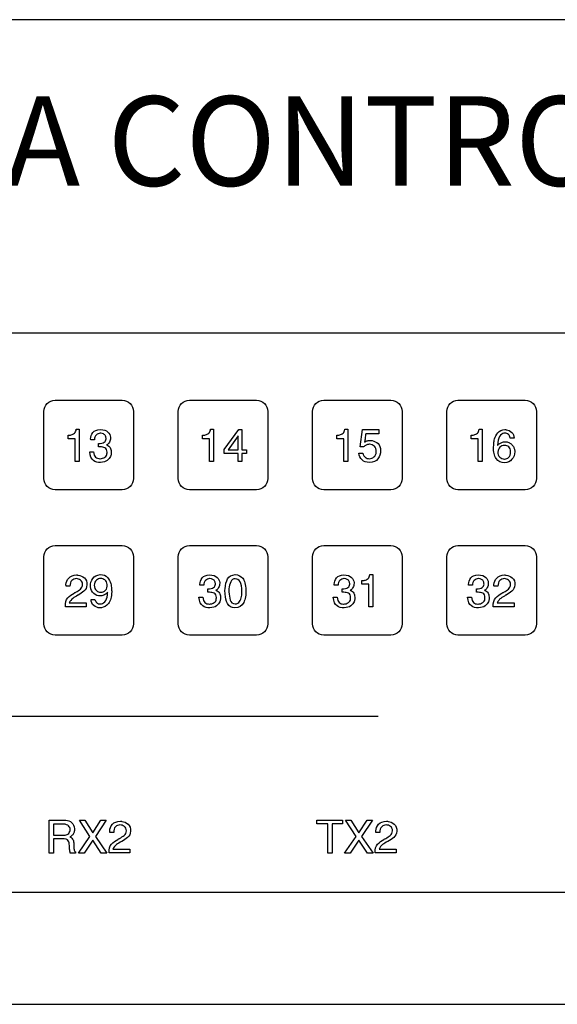
# Model space of a CAD drawing. Units: millimetres. Extents: x 619 to 1375, y 408 to 1412.
# Drawn here: x 892 to 916, y 1008 to 1052 of the extents above; entities that cross this region are included whole.
import ezdxf

# ---------------------------------------------------------------- set-up
doc = ezdxf.new("R2010")
doc.units = ezdxf.units.MM
doc.layers.add('_______1', color=160, linetype='Continuous')
doc.styles.add('Schedule', font='romans.shx')

# ---------------------------------------------------------------- blocks, each defined once
blk = doc.blocks.new('A$C10962E5D')
at = {"layer": '_______1', "color": 7}
for p, q in [((85.563, 7.3), (86.21, 8.183)), ((86.21, 8.183), (86.352, 8.183)), ((86.352, 8.183), (86.352, 7.284)), ((86.18, 7.898), (85.737, 7.284)), ((86.18, 7.284), (86.18, 7.898)), ((85.563, 7.11), (85.563, 7.3)), ((86.18, 7.11), (85.563, 7.11)), ((85.737, 7.284), (86.18, 7.284)), ((86.18, 6.764), (86.18, 7.11)), ((86.352, 7.284), (86.558, 7.284)), ((86.558, 7.11), (86.352, 7.11)), ((86.352, 7.11), (86.352, 6.764)), ((86.558, 7.284), (86.558, 7.11)), ((86.352, 6.764), (86.18, 6.764)), ((59.137, -4.626), (92.432, -4.626)), ((79.562, -10), (79.09, -9.275)), ((79.09, -9.275), (79.326, -9.275)), ((79.326, -9.275), (79.689, -9.842)), ((79.689, -9.842), (80.053, -9.275)), ((80.289, -9.275), (79.801, -10)), ((80.053, -9.275), (80.289, -9.275)), ((89.694, -9.431), (89.694, -9.275)), ((89.694, -9.275), (90.845, -9.275)), ((90.183, -9.431), (89.694, -9.431)), ((90.183, -10.74), (90.183, -9.431)), ((90.845, -9.431), (90.387, -9.431)), ((90.387, -9.431), (90.387, -10.74)), ((90.845, -9.275), (90.845, -9.431)), ((91.455, -10), (90.982, -9.275)), ((90.982, -9.275), (91.218, -9.275)), ((91.218, -9.275), (91.581, -9.842)), ((91.581, -9.842), (91.945, -9.275)), ((92.181, -9.275), (91.693, -10)), ((91.945, -9.275), (92.181, -9.275)), ((79.044, -10.74), (79.562, -10)), ((79.801, -10), (80.319, -10.74)), ((90.936, -10.74), (91.455, -10)), ((91.693, -10), (92.211, -10.74)), ((79.689, -10.158), (79.296, -10.74)), ((80.067, -10.74), (79.689, -10.158)), ((91.581, -10.158), (91.188, -10.74)), ((91.959, -10.74), (91.581, -10.158)), ((79.296, -10.74), (79.044, -10.74)), ((80.319, -10.74), (80.067, -10.74)), ((90.387, -10.74), (90.183, -10.74)), ((91.188, -10.74), (90.936, -10.74)), ((92.211, -10.74), (91.959, -10.74))]:
    blk.add_line(p, q, dxfattribs=at)
for points in [[(2.493, 12.5), (2.493, 12.5), (129.696, 12.5), (129.696, 12.5)], [(77.501, 8.996), (77.501, 9.272), (77.725, 9.496), (78.001, 9.496)], [(78.001, 9.496), (78.001, 9.496), (81.001, 9.496), (81.001, 9.496)], [(81.001, 9.496), (81.278, 9.496), (81.502, 9.272), (81.502, 8.996)], [(83.502, 8.996), (83.502, 9.272), (83.726, 9.496), (84.002, 9.496)], [(84.002, 9.496), (84.002, 9.496), (87.002, 9.496), (87.002, 9.496)], [(87.002, 9.496), (87.279, 9.496), (87.503, 9.272), (87.503, 8.996)], [(89.503, 8.996), (89.503, 9.272), (89.727, 9.496), (90.003, 9.496)], [(90.003, 9.496), (90.003, 9.496), (93.003, 9.496), (93.003, 9.496)], [(93.003, 9.496), (93.28, 9.496), (93.504, 9.272), (93.504, 8.996)], [(95.504, 8.996), (95.504, 9.272), (95.728, 9.496), (96.004, 9.496)], [(96.004, 9.496), (96.004, 9.496), (99.004, 9.496), (99.004, 9.496)], [(99.004, 9.496), (99.281, 9.496), (99.505, 9.272), (99.505, 8.996)], [(77.501, 5.996), (77.501, 5.996), (77.501, 8.996), (77.501, 8.996)], [(81.502, 8.996), (81.502, 8.996), (81.502, 5.996), (81.502, 5.996)], [(83.502, 5.996), (83.502, 5.996), (83.502, 8.996), (83.502, 8.996)], [(87.503, 8.996), (87.503, 8.996), (87.503, 5.996), (87.503, 5.996)], [(89.503, 5.996), (89.503, 5.996), (89.503, 8.996), (89.503, 8.996)], [(93.504, 8.996), (93.504, 8.996), (93.504, 5.996), (93.504, 5.996)], [(95.504, 5.996), (95.504, 5.996), (95.504, 8.996), (95.504, 8.996)], [(99.505, 8.996), (99.505, 8.996), (99.505, 5.996), (99.505, 5.996)], [(78.587, 7.931), (78.607, 7.931), (78.629, 7.932), (78.652, 7.934)], [(78.587, 7.773), (78.587, 7.773), (78.587, 7.931), (78.587, 7.931)], [(78.652, 7.934), (78.674, 7.936), (78.697, 7.939), (78.721, 7.945)], [(78.721, 7.945), (78.773, 7.957), (78.822, 7.982), (78.867, 8.02)], [(78.867, 8.02), (78.911, 8.058), (78.939, 8.118), (78.95, 8.199)], [(78.95, 8.199), (78.95, 8.199), (79.076, 8.199), (79.076, 8.199)], [(79.076, 8.199), (79.076, 8.199), (79.076, 6.764), (79.076, 6.764)], [(79.84, 7.94), (79.787, 7.894), (79.763, 7.822), (79.768, 7.724)], [(80.016, 8.018), (79.952, 8.013), (79.894, 7.987), (79.84, 7.94)], [(80.02, 8.182), (80.178, 8.183), (80.291, 8.147), (80.361, 8.075)], [(80.361, 8.075), (80.43, 8.004), (80.468, 7.926), (80.475, 7.84)], [(84.589, 7.931), (84.609, 7.931), (84.63, 7.932), (84.653, 7.934)], [(84.589, 7.773), (84.589, 7.773), (84.589, 7.931), (84.589, 7.931)], [(84.653, 7.934), (84.675, 7.936), (84.699, 7.939), (84.723, 7.945)], [(84.723, 7.945), (84.775, 7.957), (84.823, 7.982), (84.868, 8.02)], [(84.868, 8.02), (84.913, 8.058), (84.94, 8.118), (84.951, 8.199)], [(84.951, 8.199), (84.951, 8.199), (85.077, 8.199), (85.077, 8.199)], [(85.077, 8.199), (85.077, 8.199), (85.077, 6.764), (85.077, 6.764)], [(90.589, 7.931), (90.609, 7.931), (90.631, 7.932), (90.654, 7.934)], [(90.589, 7.773), (90.589, 7.773), (90.589, 7.931), (90.589, 7.931)], [(90.654, 7.934), (90.676, 7.936), (90.699, 7.939), (90.723, 7.945)], [(90.723, 7.945), (90.776, 7.957), (90.824, 7.982), (90.869, 8.02)], [(90.869, 8.02), (90.913, 8.058), (90.941, 8.118), (90.952, 8.199)], [(90.952, 8.199), (90.952, 8.199), (91.078, 8.199), (91.078, 8.199)], [(91.078, 8.199), (91.078, 8.199), (91.078, 6.764), (91.078, 6.764)], [(91.629, 7.41), (91.629, 7.41), (91.739, 8.182), (91.739, 8.182)], [(91.739, 8.182), (91.739, 8.182), (92.463, 8.183), (92.463, 8.183)], [(91.881, 7.992), (91.873, 7.93), (91.865, 7.867), (91.857, 7.803)], [(92.463, 7.992), (92.463, 7.992), (91.881, 7.992), (91.881, 7.992)], [(92.463, 8.183), (92.463, 8.183), (92.463, 7.992), (92.463, 7.992)], [(96.591, 7.931), (96.611, 7.931), (96.632, 7.932), (96.655, 7.934)], [(96.591, 7.773), (96.591, 7.773), (96.591, 7.931), (96.591, 7.931)], [(96.655, 7.934), (96.677, 7.936), (96.701, 7.939), (96.725, 7.945)], [(96.725, 7.945), (96.777, 7.957), (96.825, 7.982), (96.87, 8.02)], [(96.87, 8.02), (96.915, 8.058), (96.942, 8.118), (96.953, 8.199)], [(96.953, 8.199), (96.953, 8.199), (97.079, 8.199), (97.079, 8.199)], [(97.079, 8.199), (97.079, 8.199), (97.079, 6.764), (97.079, 6.764)], [(97.638, 7.766), (97.664, 7.865), (97.712, 7.957), (97.782, 8.041)], [(97.782, 8.041), (97.851, 8.126), (97.958, 8.173), (98.102, 8.182)], [(98.06, 8.026), (97.988, 8.014), (97.922, 7.965), (97.862, 7.877)], [(98.08, 8.029), (98.073, 8.029), (98.066, 8.028), (98.06, 8.026)], [(98.172, 8.176), (98.257, 8.162), (98.335, 8.122), (98.406, 8.057)], [(98.338, 7.804), (98.329, 7.875), (98.301, 7.93), (98.255, 7.97)], [(98.406, 8.057), (98.477, 7.993), (98.512, 7.908), (98.512, 7.804)], [(78.903, 7.773), (78.903, 7.773), (78.587, 7.773), (78.587, 7.773)], [(78.904, 6.764), (78.904, 6.764), (78.903, 7.773), (78.903, 7.773)], [(79.594, 7.724), (79.594, 7.731), (79.594, 7.737), (79.593, 7.743)], [(79.768, 7.724), (79.768, 7.724), (79.594, 7.724), (79.594, 7.724)], [(79.94, 7.568), (80.058, 7.563), (80.144, 7.579), (80.199, 7.616)], [(79.94, 7.41), (79.94, 7.41), (79.94, 7.568), (79.94, 7.568)], [(80.277, 7.832), (80.272, 7.854), (80.266, 7.876), (80.257, 7.898)], [(80.428, 7.622), (80.396, 7.564), (80.355, 7.524), (80.304, 7.504)], [(80.304, 7.504), (80.314, 7.499), (80.323, 7.494), (80.332, 7.489)], [(80.332, 7.489), (80.34, 7.485), (80.349, 7.48), (80.357, 7.476)], [(84.905, 7.773), (84.905, 7.773), (84.589, 7.773), (84.589, 7.773)], [(84.905, 6.764), (84.905, 6.764), (84.905, 7.773), (84.905, 7.773)], [(90.905, 7.773), (90.905, 7.773), (90.589, 7.773), (90.589, 7.773)], [(90.906, 6.764), (90.906, 6.764), (90.905, 7.773), (90.905, 7.773)], [(91.898, 7.491), (91.852, 7.471), (91.815, 7.443), (91.787, 7.41)], [(91.857, 7.803), (91.849, 7.74), (91.841, 7.677), (91.833, 7.614)], [(91.833, 7.614), (91.854, 7.641), (91.887, 7.661), (91.93, 7.676)], [(92.043, 7.524), (91.992, 7.523), (91.944, 7.512), (91.898, 7.491)], [(92.125, 7.696), (92.142, 7.695), (92.159, 7.692), (92.177, 7.688)], [(92.177, 7.688), (92.27, 7.671), (92.356, 7.627), (92.433, 7.556)], [(92.433, 7.556), (92.51, 7.485), (92.547, 7.379), (92.543, 7.236)], [(96.907, 7.773), (96.907, 7.773), (96.591, 7.773), (96.591, 7.773)], [(96.907, 6.764), (96.907, 6.764), (96.907, 7.773), (96.907, 7.773)], [(97.598, 7.41), (97.598, 7.449), (97.6, 7.5), (97.604, 7.565)], [(97.604, 7.565), (97.608, 7.63), (97.619, 7.697), (97.638, 7.766)], [(97.862, 7.877), (97.802, 7.79), (97.772, 7.655), (97.772, 7.472)], [(97.772, 7.472), (97.776, 7.482), (97.784, 7.493), (97.797, 7.506)], [(97.797, 7.506), (97.809, 7.519), (97.825, 7.534), (97.844, 7.548)], [(97.844, 7.548), (97.876, 7.571), (97.915, 7.592), (97.963, 7.612)], [(98.195, 7.634), (98.221, 7.629), (98.247, 7.62), (98.274, 7.608)], [(98.274, 7.608), (98.309, 7.592), (98.344, 7.569), (98.379, 7.54)], [(98.512, 7.804), (98.512, 7.804), (98.338, 7.804), (98.338, 7.804)], [(98.379, 7.54), (98.414, 7.511), (98.448, 7.473), (98.48, 7.426)], [(79.715, 6.801), (79.627, 6.863), (79.571, 6.992), (79.548, 7.19)], [(79.548, 7.19), (79.548, 7.19), (79.721, 7.19), (79.721, 7.19)], [(79.721, 7.19), (79.727, 7.076), (79.759, 6.997), (79.815, 6.951)], [(80.229, 7.365), (80.165, 7.392), (80.095, 7.407), (80.019, 7.41)], [(80.325, 7.17), (80.324, 7.273), (80.292, 7.338), (80.229, 7.365)], [(80.319, 7.094), (80.321, 7.109), (80.323, 7.122), (80.324, 7.135)], [(80.324, 7.135), (80.324, 7.148), (80.325, 7.159), (80.325, 7.17)], [(80.357, 7.476), (80.426, 7.435), (80.469, 7.389), (80.485, 7.339)], [(80.502, 7.057), (80.497, 7.032), (80.489, 7.008), (80.479, 6.984)], [(91.716, 6.829), (91.626, 6.909), (91.581, 7.009), (91.581, 7.126)], [(91.581, 7.126), (91.581, 7.126), (91.755, 7.126), (91.755, 7.126)], [(91.787, 7.41), (91.787, 7.41), (91.629, 7.41), (91.629, 7.41)], [(91.755, 7.126), (91.776, 7.041), (91.814, 6.979), (91.868, 6.94)], [(92.543, 7.236), (92.543, 7.103), (92.504, 6.983), (92.427, 6.877)], [(97.714, 6.885), (97.621, 7.013), (97.582, 7.189), (97.598, 7.41)], [(97.788, 7.174), (97.784, 7.082), (97.812, 7.009), (97.872, 6.955)], [(98.272, 7.407), (98.217, 7.453), (98.157, 7.477), (98.09, 7.478)], [(98.48, 7.426), (98.491, 7.406), (98.5, 7.386), (98.507, 7.366)], [(98.507, 7.366), (98.515, 7.346), (98.521, 7.326), (98.526, 7.306)], [(98.526, 7.306), (98.531, 7.285), (98.536, 7.264), (98.538, 7.244)], [(79.076, 6.764), (79.076, 6.764), (78.904, 6.764), (78.904, 6.764)], [(80.036, 6.718), (79.911, 6.711), (79.804, 6.739), (79.715, 6.801)], [(85.077, 6.764), (85.077, 6.764), (84.905, 6.764), (84.905, 6.764)], [(91.078, 6.764), (91.078, 6.764), (90.906, 6.764), (90.906, 6.764)], [(92.039, 6.718), (91.913, 6.711), (91.806, 6.748), (91.716, 6.829)], [(91.868, 6.94), (91.922, 6.901), (91.98, 6.882), (92.041, 6.882)], [(92.427, 6.877), (92.35, 6.771), (92.22, 6.718), (92.039, 6.718)], [(97.079, 6.764), (97.079, 6.764), (96.907, 6.764), (96.907, 6.764)], [(98.102, 6.704), (97.936, 6.696), (97.807, 6.756), (97.714, 6.885)], [(97.872, 6.955), (97.932, 6.901), (97.998, 6.872), (98.07, 6.868)], [(78.001, 5.496), (77.725, 5.496), (77.501, 5.72), (77.501, 5.996)], [(81.502, 5.996), (81.502, 5.72), (81.278, 5.496), (81.001, 5.496)], [(84.002, 5.496), (83.726, 5.496), (83.502, 5.72), (83.502, 5.996)], [(87.503, 5.996), (87.503, 5.72), (87.279, 5.496), (87.002, 5.496)], [(90.003, 5.496), (89.727, 5.496), (89.503, 5.72), (89.503, 5.996)], [(93.504, 5.996), (93.504, 5.72), (93.28, 5.496), (93.003, 5.496)], [(96.004, 5.496), (95.728, 5.496), (95.504, 5.72), (95.504, 5.996)], [(99.505, 5.996), (99.505, 5.72), (99.281, 5.496), (99.004, 5.496)], [(81.001, 5.496), (81.001, 5.496), (78.001, 5.496), (78.001, 5.496)], [(87.002, 5.496), (87.002, 5.496), (84.002, 5.496), (84.002, 5.496)], [(93.003, 5.496), (93.003, 5.496), (90.003, 5.496), (90.003, 5.496)], [(99.004, 5.496), (99.004, 5.496), (96.004, 5.496), (96.004, 5.496)], [(77.501, 2.499), (77.501, 2.775), (77.725, 2.999), (78.001, 2.999)], [(78.001, 2.999), (78.001, 2.999), (81.001, 2.999), (81.001, 2.999)], [(81.001, 2.999), (81.278, 2.999), (81.502, 2.775), (81.502, 2.499)], [(83.502, 2.499), (83.502, 2.775), (83.726, 2.999), (84.002, 2.999)], [(84.002, 2.999), (84.002, 2.999), (87.002, 2.999), (87.002, 2.999)], [(87.002, 2.999), (87.279, 2.999), (87.503, 2.775), (87.503, 2.499)], [(89.503, 2.499), (89.503, 2.775), (89.727, 2.999), (90.003, 2.999)], [(90.003, 2.999), (90.003, 2.999), (93.003, 2.999), (93.003, 2.999)], [(93.003, 2.999), (93.28, 2.999), (93.504, 2.775), (93.504, 2.499)], [(95.504, 2.499), (95.504, 2.775), (95.728, 2.999), (96.004, 2.999)], [(96.004, 2.999), (96.004, 2.999), (99.004, 2.999), (99.004, 2.999)], [(99.004, 2.999), (99.281, 2.999), (99.505, 2.775), (99.505, 2.499)], [(77.501, -0.501), (77.501, -0.501), (77.501, 2.499), (77.501, 2.499)], [(81.502, 2.499), (81.502, 2.499), (81.502, -0.501), (81.502, -0.501)], [(83.502, -0.501), (83.502, -0.501), (83.502, 2.499), (83.502, 2.499)], [(87.503, 2.499), (87.503, 2.499), (87.503, -0.501), (87.503, -0.501)], [(89.503, -0.501), (89.503, -0.501), (89.503, 2.499), (89.503, 2.499)], [(93.504, 2.499), (93.504, 2.499), (93.504, -0.501), (93.504, -0.501)], [(95.504, -0.501), (95.504, -0.501), (95.504, 2.499), (95.504, 2.499)], [(99.505, 2.499), (99.505, 2.499), (99.505, -0.501), (99.505, -0.501)], [(78.751, 1.44), (78.692, 1.386), (78.664, 1.3), (78.668, 1.181)], [(79.034, 1.681), (79.136, 1.668), (79.228, 1.625), (79.311, 1.553)], [(79.234, 1.259), (79.234, 1.342), (79.205, 1.406), (79.145, 1.452)], [(79.311, 1.553), (79.393, 1.481), (79.431, 1.378), (79.425, 1.243)], [(79.579, 1.166), (79.579, 1.315), (79.615, 1.438), (79.687, 1.534)], [(79.687, 1.534), (79.76, 1.63), (79.871, 1.686), (80.021, 1.702)], [(80.335, 1.26), (80.32, 1.35), (80.285, 1.418), (80.228, 1.462)], [(84.724, 1.443), (84.67, 1.396), (84.646, 1.324), (84.652, 1.227)], [(84.9, 1.521), (84.836, 1.516), (84.777, 1.49), (84.724, 1.443)], [(85.16, 1.335), (85.156, 1.357), (85.149, 1.379), (85.14, 1.401)], [(85.244, 1.578), (85.313, 1.507), (85.351, 1.429), (85.358, 1.343)], [(85.596, 1.072), (85.612, 1.261), (85.651, 1.409), (85.713, 1.517)], [(85.713, 1.517), (85.775, 1.624), (85.888, 1.686), (86.054, 1.702)], [(85.848, 1.38), (85.804, 1.285), (85.778, 1.18), (85.772, 1.065)], [(86.054, 1.512), (85.961, 1.518), (85.892, 1.474), (85.848, 1.38)], [(90.725, 1.443), (90.671, 1.396), (90.647, 1.324), (90.653, 1.227)], [(90.901, 1.521), (90.836, 1.516), (90.778, 1.49), (90.725, 1.443)], [(91.161, 1.335), (91.157, 1.357), (91.15, 1.379), (91.141, 1.401)], [(91.245, 1.578), (91.314, 1.507), (91.352, 1.429), (91.359, 1.343)], [(91.707, 1.434), (91.727, 1.434), (91.749, 1.435), (91.771, 1.437)], [(91.707, 1.276), (91.707, 1.276), (91.707, 1.434), (91.707, 1.434)], [(91.771, 1.437), (91.794, 1.439), (91.817, 1.442), (91.841, 1.448)], [(91.841, 1.448), (91.893, 1.46), (91.942, 1.485), (91.986, 1.523)], [(91.986, 1.523), (92.031, 1.561), (92.059, 1.62), (92.069, 1.702)], [(92.069, 1.702), (92.069, 1.702), (92.196, 1.702), (92.196, 1.702)], [(92.196, 1.702), (92.196, 1.702), (92.196, 0.267), (92.196, 0.267)], [(96.726, 1.443), (96.672, 1.396), (96.648, 1.324), (96.654, 1.227)], [(96.902, 1.521), (96.838, 1.516), (96.779, 1.49), (96.726, 1.443)], [(97.162, 1.335), (97.158, 1.357), (97.151, 1.379), (97.142, 1.401)], [(97.246, 1.578), (97.315, 1.507), (97.353, 1.429), (97.36, 1.343)], [(97.611, 1.253), (97.614, 1.361), (97.655, 1.46), (97.735, 1.55)], [(97.872, 1.44), (97.813, 1.386), (97.786, 1.3), (97.789, 1.181)], [(98.12, 1.684), (98.132, 1.684), (98.144, 1.683), (98.156, 1.681)], [(98.156, 1.681), (98.257, 1.668), (98.349, 1.625), (98.432, 1.553)], [(98.356, 1.259), (98.356, 1.342), (98.326, 1.406), (98.267, 1.452)], [(98.432, 1.553), (98.515, 1.481), (98.552, 1.378), (98.546, 1.243)], [(78.668, 1.181), (78.668, 1.181), (78.494, 1.181), (78.494, 1.181)], [(78.93, 0.917), (79.008, 0.96), (79.076, 1.005), (79.135, 1.055)], [(79.292, 0.961), (79.214, 0.897), (79.127, 0.839), (79.032, 0.787)], [(79.135, 1.055), (79.195, 1.104), (79.228, 1.172), (79.234, 1.259)], [(79.425, 1.243), (79.415, 1.119), (79.371, 1.025), (79.292, 0.961)], [(79.73, 0.856), (79.644, 0.929), (79.593, 1.032), (79.579, 1.166)], [(79.753, 1.228), (79.757, 1.119), (79.788, 1.04), (79.846, 0.989)], [(80.043, 0.911), (80.12, 0.913), (80.19, 0.943), (80.253, 1.004)], [(80.351, 0.913), (80.31, 0.864), (80.263, 0.826), (80.212, 0.799)], [(80.253, 1.004), (80.316, 1.064), (80.343, 1.149), (80.335, 1.26)], [(80.531, 0.936), (80.532, 0.703), (80.485, 0.531), (80.389, 0.417)], [(80.489, 1.3), (80.499, 1.26), (80.508, 1.22), (80.513, 1.181)], [(80.513, 1.181), (80.518, 1.141), (80.522, 1.105), (80.525, 1.072)], [(80.525, 1.072), (80.528, 1.047), (80.529, 1.024), (80.53, 1.003)], [(80.53, 1.003), (80.531, 0.981), (80.531, 0.958), (80.531, 0.936)], [(84.478, 1.227), (84.478, 1.234), (84.477, 1.24), (84.476, 1.246)], [(84.652, 1.227), (84.652, 1.227), (84.478, 1.227), (84.478, 1.227)], [(84.824, 1.071), (84.941, 1.066), (85.028, 1.082), (85.083, 1.119)], [(84.824, 0.913), (84.824, 0.913), (84.824, 1.071), (84.824, 1.071)], [(85.112, 0.868), (85.048, 0.895), (84.978, 0.91), (84.902, 0.913)], [(85.188, 1.007), (85.197, 1.002), (85.206, 0.996), (85.215, 0.992)], [(85.215, 0.992), (85.224, 0.987), (85.232, 0.983), (85.24, 0.979)], [(85.24, 0.979), (85.31, 0.938), (85.352, 0.892), (85.368, 0.842)], [(85.771, 0.964), (85.772, 0.956), (85.772, 0.948), (85.772, 0.94)], [(85.772, 0.94), (85.78, 0.794), (85.797, 0.669), (85.824, 0.563)], [(90.478, 1.227), (90.478, 1.234), (90.478, 1.24), (90.477, 1.246)], [(90.653, 1.227), (90.653, 1.227), (90.478, 1.227), (90.478, 1.227)], [(90.824, 1.071), (90.942, 1.066), (91.028, 1.082), (91.084, 1.119)], [(90.824, 0.913), (90.824, 0.913), (90.824, 1.071), (90.824, 1.071)], [(91.113, 0.868), (91.049, 0.895), (90.978, 0.91), (90.903, 0.913)], [(91.189, 1.007), (91.198, 1.002), (91.207, 0.996), (91.216, 0.992)], [(91.216, 0.992), (91.224, 0.987), (91.233, 0.983), (91.241, 0.979)], [(91.241, 0.979), (91.31, 0.938), (91.353, 0.892), (91.369, 0.842)], [(92.024, 1.276), (92.024, 1.276), (91.707, 1.276), (91.707, 1.276)], [(92.024, 0.267), (92.024, 0.267), (92.024, 1.276), (92.024, 1.276)], [(96.48, 1.227), (96.48, 1.234), (96.479, 1.24), (96.479, 1.246)], [(96.654, 1.227), (96.654, 1.227), (96.48, 1.227), (96.48, 1.227)], [(96.826, 1.071), (96.943, 1.066), (97.03, 1.082), (97.085, 1.119)], [(96.826, 0.913), (96.826, 0.913), (96.826, 1.071), (96.826, 1.071)], [(97.114, 0.868), (97.05, 0.895), (96.98, 0.91), (96.904, 0.913)], [(97.19, 1.007), (97.199, 1.002), (97.208, 0.996), (97.217, 0.992)], [(97.217, 0.992), (97.226, 0.987), (97.234, 0.983), (97.242, 0.979)], [(97.242, 0.979), (97.312, 0.938), (97.354, 0.892), (97.37, 0.842)], [(97.789, 1.181), (97.789, 1.181), (97.615, 1.181), (97.615, 1.181)], [(98.052, 0.917), (98.129, 0.96), (98.197, 1.006), (98.257, 1.055)], [(98.414, 0.961), (98.335, 0.897), (98.248, 0.839), (98.154, 0.787)], [(98.257, 1.055), (98.316, 1.104), (98.349, 1.173), (98.356, 1.259)], [(98.546, 1.243), (98.537, 1.119), (98.493, 1.025), (98.414, 0.961)], [(78.462, 0.266), (78.45, 0.444), (78.486, 0.576), (78.569, 0.661)], [(78.569, 0.661), (78.653, 0.746), (78.746, 0.817), (78.848, 0.873)], [(78.792, 0.64), (78.723, 0.59), (78.671, 0.523), (78.636, 0.44)], [(78.636, 0.44), (78.636, 0.44), (79.393, 0.441), (79.393, 0.441)], [(79.012, 0.777), (78.935, 0.735), (78.862, 0.69), (78.792, 0.64)], [(79.021, 0.782), (79.018, 0.78), (79.015, 0.778), (79.012, 0.777)], [(79.032, 0.787), (79.028, 0.785), (79.025, 0.784), (79.021, 0.782)], [(79.393, 0.441), (79.393, 0.441), (79.393, 0.266), (79.393, 0.266)], [(79.732, 0.318), (79.651, 0.385), (79.611, 0.479), (79.611, 0.597)], [(79.611, 0.597), (79.611, 0.597), (79.785, 0.597), (79.785, 0.597)], [(80.013, 0.749), (79.91, 0.748), (79.816, 0.784), (79.73, 0.856)], [(79.785, 0.597), (79.798, 0.531), (79.827, 0.479), (79.871, 0.443)], [(80.212, 0.799), (80.16, 0.773), (80.108, 0.757), (80.055, 0.752)], [(84.432, 0.693), (84.432, 0.693), (84.604, 0.693), (84.604, 0.693)], [(84.604, 0.693), (84.611, 0.579), (84.642, 0.5), (84.699, 0.454)], [(85.202, 0.597), (85.205, 0.611), (85.207, 0.625), (85.207, 0.638)], [(85.385, 0.56), (85.38, 0.535), (85.373, 0.511), (85.362, 0.487)], [(85.71, 0.404), (85.647, 0.531), (85.61, 0.673), (85.598, 0.829)], [(85.824, 0.563), (85.85, 0.458), (85.927, 0.401), (86.054, 0.393)], [(86.332, 0.725), (86.34, 0.765), (86.345, 0.805), (86.348, 0.842)], [(90.432, 0.693), (90.432, 0.693), (90.604, 0.693), (90.604, 0.693)], [(90.604, 0.693), (90.611, 0.579), (90.643, 0.5), (90.699, 0.454)], [(91.203, 0.597), (91.205, 0.611), (91.207, 0.625), (91.208, 0.638)], [(91.386, 0.56), (91.381, 0.535), (91.374, 0.511), (91.363, 0.487)], [(96.434, 0.693), (96.434, 0.693), (96.606, 0.693), (96.606, 0.693)], [(96.606, 0.693), (96.613, 0.579), (96.644, 0.5), (96.701, 0.454)], [(97.204, 0.597), (97.207, 0.611), (97.209, 0.625), (97.209, 0.638)], [(97.387, 0.56), (97.383, 0.535), (97.375, 0.511), (97.364, 0.487)], [(97.583, 0.266), (97.571, 0.444), (97.607, 0.576), (97.691, 0.661)], [(97.691, 0.661), (97.774, 0.746), (97.867, 0.817), (97.97, 0.873)], [(97.914, 0.64), (97.844, 0.59), (97.792, 0.523), (97.758, 0.441)], [(97.758, 0.441), (97.758, 0.441), (98.514, 0.441), (98.514, 0.441)], [(98.134, 0.777), (98.056, 0.736), (97.983, 0.69), (97.914, 0.64)], [(98.143, 0.782), (98.139, 0.78), (98.136, 0.778), (98.134, 0.777)], [(98.154, 0.787), (98.15, 0.786), (98.146, 0.784), (98.143, 0.782)], [(98.514, 0.441), (98.514, 0.441), (98.514, 0.267), (98.514, 0.267)], [(79.393, 0.266), (79.393, 0.266), (78.462, 0.266), (78.462, 0.266)], [(80.044, 0.39), (80.053, 0.391), (80.061, 0.393), (80.069, 0.395)], [(80.389, 0.417), (80.293, 0.304), (80.187, 0.239), (80.071, 0.221)], [(86.038, 0.221), (85.882, 0.216), (85.773, 0.277), (85.71, 0.404)], [(92.196, 0.267), (92.196, 0.267), (92.024, 0.267), (92.024, 0.267)], [(98.514, 0.267), (98.514, 0.267), (97.583, 0.266), (97.583, 0.266)], [(78.001, -1.001), (77.725, -1.001), (77.501, -0.777), (77.501, -0.501)], [(81.502, -0.501), (81.502, -0.777), (81.278, -1.001), (81.001, -1.001)], [(84.002, -1.001), (83.726, -1.001), (83.502, -0.777), (83.502, -0.501)], [(87.503, -0.501), (87.503, -0.777), (87.279, -1.001), (87.002, -1.001)], [(90.003, -1.001), (89.727, -1.001), (89.503, -0.777), (89.503, -0.501)], [(93.504, -0.501), (93.504, -0.777), (93.28, -1.001), (93.003, -1.001)], [(96.004, -1.001), (95.728, -1.001), (95.504, -0.777), (95.504, -0.501)], [(99.505, -0.501), (99.505, -0.777), (99.281, -1.001), (99.004, -1.001)], [(81.001, -1.001), (81.001, -1.001), (78.001, -1.001), (78.001, -1.001)], [(87.002, -1.001), (87.002, -1.001), (84.002, -1.001), (84.002, -1.001)], [(93.003, -1.001), (93.003, -1.001), (90.003, -1.001), (90.003, -1.001)], [(99.004, -1.001), (99.004, -1.001), (96.004, -1.001), (96.004, -1.001)], [(77.737, -9.275), (77.737, -9.275), (78.479, -9.275), (78.479, -9.275)], [(77.737, -10.74), (77.737, -10.74), (77.737, -9.275), (77.737, -9.275)], [(78.383, -9.447), (78.383, -9.447), (77.927, -9.447), (77.927, -9.447)], [(77.927, -9.447), (77.927, -9.447), (77.927, -9.936), (77.927, -9.936)], [(78.606, -9.529), (78.562, -9.481), (78.487, -9.454), (78.383, -9.447)], [(78.479, -9.275), (78.582, -9.275), (78.669, -9.309), (78.741, -9.376)], [(78.675, -9.682), (78.674, -9.627), (78.651, -9.576), (78.606, -9.529)], [(78.741, -9.376), (78.813, -9.442), (78.857, -9.535), (78.871, -9.654)], [(78.871, -9.654), (78.871, -9.677), (78.87, -9.703), (78.867, -9.73)], [(80.442, -9.752), (80.445, -9.644), (80.486, -9.544), (80.566, -9.455)], [(80.703, -9.564), (80.644, -9.619), (80.616, -9.705), (80.62, -9.824)], [(80.951, -9.321), (80.962, -9.321), (80.974, -9.322), (80.986, -9.324)], [(80.986, -9.324), (81.088, -9.337), (81.18, -9.379), (81.263, -9.451)], [(81.186, -9.746), (81.186, -9.663), (81.157, -9.599), (81.097, -9.553)], [(81.263, -9.451), (81.345, -9.524), (81.383, -9.627), (81.377, -9.762)], [(92.595, -9.564), (92.536, -9.619), (92.508, -9.705), (92.512, -9.824)], [(92.878, -9.324), (92.98, -9.337), (93.072, -9.379), (93.154, -9.451)], [(93.078, -9.746), (93.078, -9.663), (93.049, -9.599), (92.989, -9.553)], [(93.154, -9.451), (93.237, -9.524), (93.275, -9.627), (93.268, -9.762)], [(77.927, -9.936), (77.927, -9.936), (78.431, -9.936), (78.431, -9.936)], [(78.415, -10.11), (78.415, -10.11), (77.927, -10.11), (77.927, -10.11)], [(77.927, -10.11), (77.927, -10.11), (77.927, -10.74), (77.927, -10.74)], [(78.615, -10.236), (78.595, -10.168), (78.529, -10.126), (78.415, -10.11)], [(78.791, -9.923), (78.763, -9.958), (78.722, -9.989), (78.667, -10.016)], [(78.667, -10.016), (78.741, -10.052), (78.788, -10.099), (78.808, -10.157)], [(78.851, -9.814), (78.839, -9.851), (78.819, -9.887), (78.791, -9.923)], [(78.867, -9.73), (78.865, -9.758), (78.859, -9.786), (78.851, -9.814)], [(80.62, -9.824), (80.62, -9.824), (80.446, -9.824), (80.446, -9.824)], [(80.8, -10.132), (80.814, -10.124), (80.827, -10.116), (80.841, -10.109)], [(80.841, -10.109), (80.855, -10.102), (80.869, -10.095), (80.882, -10.088)], [(80.882, -10.088), (80.96, -10.045), (81.028, -9.999), (81.087, -9.95)], [(81.244, -10.044), (81.166, -10.108), (81.079, -10.166), (80.984, -10.218)], [(81.087, -9.95), (81.147, -9.9), (81.18, -9.832), (81.186, -9.746)], [(81.377, -9.762), (81.367, -9.886), (81.323, -9.98), (81.244, -10.044)], [(92.512, -9.824), (92.512, -9.824), (92.338, -9.824), (92.338, -9.824)], [(92.692, -10.132), (92.705, -10.124), (92.719, -10.116), (92.733, -10.109)], [(92.733, -10.109), (92.747, -10.102), (92.761, -10.095), (92.774, -10.088)], [(92.774, -10.088), (92.852, -10.045), (92.92, -9.999), (92.979, -9.95)], [(93.136, -10.044), (93.058, -10.108), (92.971, -10.166), (92.876, -10.218)], [(92.979, -9.95), (93.039, -9.9), (93.072, -9.832), (93.078, -9.746)], [(93.268, -9.762), (93.259, -9.886), (93.215, -9.98), (93.136, -10.044)], [(78.649, -10.466), (78.647, -10.381), (78.635, -10.304), (78.615, -10.236)], [(78.653, -10.572), (78.652, -10.559), (78.651, -10.545), (78.65, -10.53)], [(78.808, -10.157), (78.829, -10.215), (78.84, -10.274), (78.841, -10.336)], [(78.841, -10.414), (78.84, -10.471), (78.842, -10.525), (78.848, -10.575)], [(80.414, -10.738), (80.402, -10.561), (80.438, -10.429), (80.521, -10.344)], [(80.521, -10.344), (80.605, -10.259), (80.698, -10.188), (80.8, -10.132)], [(80.744, -10.365), (80.675, -10.415), (80.623, -10.482), (80.588, -10.564)], [(80.964, -10.228), (80.887, -10.269), (80.814, -10.315), (80.744, -10.365)], [(80.973, -10.223), (80.97, -10.225), (80.967, -10.227), (80.964, -10.228)], [(80.984, -10.218), (80.98, -10.219), (80.977, -10.221), (80.973, -10.223)], [(92.306, -10.738), (92.294, -10.561), (92.33, -10.429), (92.413, -10.344)], [(92.413, -10.344), (92.496, -10.259), (92.589, -10.188), (92.692, -10.132)], [(92.636, -10.365), (92.567, -10.415), (92.515, -10.482), (92.48, -10.564)], [(92.856, -10.228), (92.779, -10.269), (92.705, -10.315), (92.636, -10.365)], [(92.865, -10.223), (92.862, -10.225), (92.859, -10.227), (92.856, -10.228)], [(92.876, -10.218), (92.872, -10.219), (92.868, -10.221), (92.865, -10.223)], [(77.927, -10.74), (77.927, -10.74), (77.737, -10.74), (77.737, -10.74)], [(78.662, -10.658), (78.658, -10.63), (78.655, -10.601), (78.653, -10.572)], [(78.683, -10.74), (78.674, -10.713), (78.667, -10.686), (78.662, -10.658)], [(78.92, -10.74), (78.92, -10.74), (78.683, -10.74), (78.683, -10.74)], [(78.848, -10.575), (78.854, -10.625), (78.878, -10.664), (78.92, -10.692)], [(78.92, -10.692), (78.92, -10.692), (78.92, -10.74), (78.92, -10.74)], [(81.345, -10.738), (81.345, -10.738), (80.414, -10.738), (80.414, -10.738)], [(80.588, -10.564), (80.588, -10.564), (81.345, -10.564), (81.345, -10.564)], [(81.345, -10.564), (81.345, -10.564), (81.345, -10.738), (81.345, -10.738)], [(93.236, -10.738), (93.236, -10.738), (92.306, -10.738), (92.306, -10.738)], [(92.48, -10.564), (92.48, -10.564), (93.236, -10.564), (93.236, -10.564)], [(93.236, -10.564), (93.236, -10.564), (93.236, -10.738), (93.236, -10.738)], [(129.696, -12.5), (129.696, -12.5), (2.493, -12.5), (2.493, -12.5)]]:
    blk.add_open_spline(points, degree=3, dxfattribs=at)
for points, knots in [([(79.593, 7.743), (79.592, 7.749), (79.592, 7.755), (79.592, 7.762), (79.592, 7.867), (79.624, 7.964), (79.688, 8.051), (79.752, 8.139), (79.863, 8.182), (80.02, 8.182)], [18, 18, 18, 18, 19, 19, 19, 20, 20, 20, 21, 21, 21, 21]), ([(80.257, 7.898), (80.24, 7.937), (80.212, 7.967), (80.172, 7.987), (80.131, 8.008), (80.087, 8.018), (80.041, 8.018), (80.036, 8.018), (80.032, 8.018), (80.029, 8.018), (80.024, 8.018), (80.02, 8.018), (80.016, 8.018)], [10, 10, 10, 10, 11, 11, 11, 12, 12, 12, 13, 13, 13, 14, 14, 14, 14]), ([(98.255, 7.97), (98.209, 8.01), (98.157, 8.03), (98.1, 8.03), (98.093, 8.03), (98.087, 8.03), (98.08, 8.029)], [9, 9, 9, 9, 10, 10, 10, 11, 11, 11, 11]), ([(98.102, 8.182), (98.114, 8.183), (98.126, 8.182), (98.137, 8.181), (98.148, 8.179), (98.16, 8.178), (98.172, 8.176)], [3, 3, 3, 3, 4, 4, 4, 5, 5, 5, 5]), ([(80.199, 7.616), (80.255, 7.653), (80.282, 7.705), (80.282, 7.772), (80.282, 7.791), (80.28, 7.811), (80.277, 7.832)], [7, 7, 7, 7, 8, 8, 8, 9, 9, 9, 9]), ([(80.475, 7.84), (80.475, 7.835), (80.475, 7.83), (80.475, 7.825), (80.475, 7.821), (80.475, 7.816), (80.475, 7.812), (80.475, 7.744), (80.459, 7.681), (80.428, 7.622)], [23, 23, 23, 23, 24, 24, 24, 25, 25, 25, 26, 26, 26, 26]), ([(91.93, 7.676), (91.973, 7.691), (92.021, 7.698), (92.075, 7.698), (92.091, 7.698), (92.107, 7.698), (92.125, 7.696)], [18, 18, 18, 18, 19, 19, 19, 20, 20, 20, 20]), ([(92.353, 7.174), (92.358, 7.301), (92.33, 7.391), (92.267, 7.444), (92.204, 7.497), (92.134, 7.524), (92.055, 7.524), (92.052, 7.524), (92.05, 7.524), (92.048, 7.524), (92.046, 7.524), (92.044, 7.524), (92.043, 7.524)], [4, 4, 4, 4, 5, 5, 5, 6, 6, 6, 7, 7, 7, 8, 8, 8, 8]), ([(97.963, 7.612), (98.01, 7.632), (98.062, 7.642), (98.118, 7.642), (98.143, 7.642), (98.169, 7.64), (98.195, 7.634)], [17, 17, 17, 17, 18, 18, 18, 19, 19, 19, 19]), ([(80.019, 7.41), (80.005, 7.41), (79.992, 7.41), (79.98, 7.41), (79.967, 7.41), (79.954, 7.41), (79.94, 7.41)], [3, 3, 3, 3, 4, 4, 4, 5, 5, 5, 5]), ([(80.014, 6.882), (80.091, 6.885), (80.16, 6.907), (80.224, 6.95), (80.287, 6.993), (80.319, 7.041), (80.319, 7.094)], [42, 42, 42, 42, 43, 43, 43, 44, 44, 44, 44]), ([(80.485, 7.339), (80.501, 7.289), (80.509, 7.218), (80.509, 7.126), (80.509, 7.105), (80.506, 7.082), (80.502, 7.057)], [30, 30, 30, 30, 31, 31, 31, 32, 32, 32, 32]), ([(92.041, 6.882), (92.117, 6.88), (92.187, 6.906), (92.251, 6.959), (92.315, 7.012), (92.349, 7.083), (92.353, 7.174)], [2, 2, 2, 2, 3, 3, 3, 4, 4, 4, 4]), ([(98.074, 7.478), (98.002, 7.474), (97.936, 7.446), (97.877, 7.394), (97.818, 7.342), (97.788, 7.269), (97.788, 7.174)], [9, 9, 9, 9, 10, 10, 10, 11, 11, 11, 11]), ([(98.07, 6.868), (98.073, 6.868), (98.075, 6.868), (98.078, 6.868), (98.08, 6.868), (98.083, 6.868), (98.086, 6.868), (98.154, 6.868), (98.216, 6.893), (98.271, 6.944), (98.326, 6.994), (98.354, 7.077), (98.354, 7.19), (98.354, 7.289), (98.327, 7.361), (98.272, 7.407)], [1, 1, 1, 1, 2, 2, 2, 3, 3, 3, 4, 4, 4, 5, 5, 5, 6, 6, 6, 6]), ([(98.09, 7.478), (98.087, 7.478), (98.085, 7.478), (98.082, 7.478), (98.079, 7.478), (98.077, 7.478), (98.074, 7.478)], [7, 7, 7, 7, 8, 8, 8, 9, 9, 9, 9]), ([(98.538, 7.244), (98.541, 7.224), (98.542, 7.204), (98.542, 7.184), (98.542, 7.058), (98.5, 6.949), (98.417, 6.854), (98.334, 6.759), (98.229, 6.709), (98.102, 6.704)], [25, 25, 25, 25, 26, 26, 26, 27, 27, 27, 28, 28, 28, 28]), ([(79.815, 6.951), (79.872, 6.905), (79.934, 6.882), (80.002, 6.882), (80.004, 6.882), (80.005, 6.882), (80.008, 6.882), (80.01, 6.882), (80.012, 6.882), (80.014, 6.882)], [39, 39, 39, 39, 40, 40, 40, 41, 41, 41, 42, 42, 42, 42]), ([(80.479, 6.984), (80.452, 6.917), (80.403, 6.856), (80.333, 6.801), (80.262, 6.745), (80.163, 6.718), (80.036, 6.718)], [33, 33, 33, 33, 34, 34, 34, 35, 35, 35, 35]), ([(78.49, 1.253), (78.493, 1.361), (78.534, 1.46), (78.614, 1.55), (78.694, 1.64), (78.811, 1.685), (78.966, 1.685), (78.977, 1.685), (78.988, 1.685), (78.999, 1.684), (79.011, 1.683), (79.022, 1.682), (79.034, 1.681)], [14, 14, 14, 14, 15, 15, 15, 16, 16, 16, 17, 17, 17, 18, 18, 18, 18]), ([(79.145, 1.452), (79.086, 1.498), (79.021, 1.521), (78.95, 1.521), (78.877, 1.521), (78.81, 1.494), (78.751, 1.44)], [6, 6, 6, 6, 7, 7, 7, 8, 8, 8, 8]), ([(80.228, 1.462), (80.171, 1.506), (80.11, 1.528), (80.045, 1.528), (79.974, 1.528), (79.909, 1.502), (79.849, 1.452), (79.789, 1.401), (79.757, 1.326), (79.753, 1.228)], [6, 6, 6, 6, 7, 7, 7, 8, 8, 8, 9, 9, 9, 9]), ([(80.021, 1.702), (80.167, 1.702), (80.276, 1.66), (80.346, 1.577), (80.416, 1.494), (80.464, 1.401), (80.489, 1.3)], [1, 1, 1, 1, 2, 2, 2, 3, 3, 3, 3]), ([(84.476, 1.246), (84.476, 1.252), (84.475, 1.258), (84.475, 1.265), (84.475, 1.37), (84.508, 1.467), (84.572, 1.554)], [18, 18, 18, 18, 19, 19, 19, 20, 20, 20, 20]), ([(84.572, 1.554), (84.636, 1.641), (84.746, 1.685), (84.904, 1.685), (85.061, 1.685), (85.174, 1.65), (85.244, 1.578)], [20, 20, 20, 20, 21, 21, 21, 22, 22, 22, 22]), ([(85.14, 1.401), (85.124, 1.44), (85.096, 1.47), (85.055, 1.49), (85.014, 1.511), (84.971, 1.521), (84.924, 1.521), (84.92, 1.521), (84.916, 1.521), (84.912, 1.521), (84.908, 1.521), (84.904, 1.521), (84.9, 1.521)], [10, 10, 10, 10, 11, 11, 11, 12, 12, 12, 13, 13, 13, 14, 14, 14, 14]), ([(85.083, 1.119), (85.138, 1.156), (85.166, 1.208), (85.166, 1.275), (85.166, 1.294), (85.164, 1.314), (85.16, 1.335)], [7, 7, 7, 7, 8, 8, 8, 9, 9, 9, 9]), ([(85.358, 1.343), (85.358, 1.338), (85.358, 1.333), (85.358, 1.328), (85.358, 1.323), (85.358, 1.319), (85.358, 1.315), (85.358, 1.247), (85.342, 1.184), (85.311, 1.125), (85.28, 1.066), (85.239, 1.027), (85.188, 1.007)], [23, 23, 23, 23, 24, 24, 24, 25, 25, 25, 26, 26, 26, 27, 27, 27, 27]), ([(86.054, 1.702), (86.187, 1.694), (86.297, 1.639), (86.384, 1.538), (86.471, 1.436), (86.518, 1.26), (86.526, 1.008)], [1, 1, 1, 1, 2, 2, 2, 3, 3, 3, 3]), ([(86.348, 0.842), (86.351, 0.88), (86.352, 0.915), (86.352, 0.946), (86.352, 1.149), (86.324, 1.295), (86.268, 1.382), (86.212, 1.468), (86.14, 1.512), (86.054, 1.512)], [6, 6, 6, 6, 7, 7, 7, 8, 8, 8, 9, 9, 9, 9]), ([(90.477, 1.246), (90.476, 1.252), (90.476, 1.258), (90.476, 1.265), (90.476, 1.37), (90.508, 1.467), (90.572, 1.554)], [18, 18, 18, 18, 19, 19, 19, 20, 20, 20, 20]), ([(90.572, 1.554), (90.636, 1.641), (90.747, 1.685), (90.904, 1.685), (91.062, 1.685), (91.175, 1.65), (91.245, 1.578)], [20, 20, 20, 20, 21, 21, 21, 22, 22, 22, 22]), ([(91.141, 1.401), (91.124, 1.44), (91.096, 1.47), (91.056, 1.49), (91.015, 1.511), (90.971, 1.521), (90.924, 1.521), (90.921, 1.521), (90.916, 1.521), (90.913, 1.521), (90.908, 1.521), (90.904, 1.521), (90.901, 1.521)], [10, 10, 10, 10, 11, 11, 11, 12, 12, 12, 13, 13, 13, 14, 14, 14, 14]), ([(91.084, 1.119), (91.139, 1.156), (91.167, 1.208), (91.167, 1.275), (91.167, 1.294), (91.164, 1.314), (91.161, 1.335)], [7, 7, 7, 7, 8, 8, 8, 9, 9, 9, 9]), ([(91.359, 1.343), (91.359, 1.338), (91.359, 1.333), (91.359, 1.328), (91.359, 1.323), (91.359, 1.319), (91.359, 1.315), (91.359, 1.247), (91.343, 1.184), (91.312, 1.125), (91.28, 1.066), (91.239, 1.027), (91.189, 1.007)], [23, 23, 23, 23, 24, 24, 24, 25, 25, 25, 26, 26, 26, 27, 27, 27, 27]), ([(96.479, 1.246), (96.478, 1.252), (96.477, 1.258), (96.477, 1.265), (96.477, 1.37), (96.51, 1.467), (96.574, 1.554)], [18, 18, 18, 18, 19, 19, 19, 20, 20, 20, 20]), ([(96.574, 1.554), (96.638, 1.641), (96.748, 1.685), (96.906, 1.685), (97.063, 1.685), (97.176, 1.65), (97.246, 1.578)], [20, 20, 20, 20, 21, 21, 21, 22, 22, 22, 22]), ([(97.142, 1.401), (97.126, 1.44), (97.098, 1.47), (97.057, 1.49), (97.016, 1.511), (96.973, 1.521), (96.926, 1.521), (96.922, 1.521), (96.918, 1.521), (96.914, 1.521), (96.91, 1.521), (96.906, 1.521), (96.902, 1.521)], [10, 10, 10, 10, 11, 11, 11, 12, 12, 12, 13, 13, 13, 14, 14, 14, 14]), ([(97.085, 1.119), (97.14, 1.156), (97.168, 1.208), (97.168, 1.275), (97.168, 1.294), (97.166, 1.314), (97.162, 1.335)], [7, 7, 7, 7, 8, 8, 8, 9, 9, 9, 9]), ([(97.36, 1.343), (97.36, 1.338), (97.36, 1.333), (97.36, 1.328), (97.36, 1.323), (97.36, 1.319), (97.36, 1.315), (97.36, 1.247), (97.344, 1.184), (97.313, 1.125), (97.282, 1.066), (97.241, 1.027), (97.19, 1.007)], [23, 23, 23, 23, 24, 24, 24, 25, 25, 25, 26, 26, 26, 27, 27, 27, 27]), ([(97.735, 1.55), (97.816, 1.64), (97.933, 1.685), (98.088, 1.685), (98.098, 1.685), (98.109, 1.685), (98.12, 1.684)], [15, 15, 15, 15, 16, 16, 16, 17, 17, 17, 17]), ([(98.267, 1.452), (98.207, 1.498), (98.142, 1.521), (98.072, 1.521), (97.998, 1.521), (97.932, 1.494), (97.872, 1.44)], [6, 6, 6, 6, 7, 7, 7, 8, 8, 8, 8]), ([(78.494, 1.181), (78.493, 1.191), (78.492, 1.202), (78.491, 1.212), (78.49, 1.222), (78.49, 1.232), (78.49, 1.241), (78.49, 1.242), (78.49, 1.244), (78.49, 1.246), (78.49, 1.248), (78.49, 1.25), (78.49, 1.253)], [10, 10, 10, 10, 11, 11, 11, 12, 12, 12, 13, 13, 13, 14, 14, 14, 14]), ([(78.848, 0.873), (78.862, 0.881), (78.875, 0.889), (78.889, 0.896), (78.903, 0.903), (78.917, 0.91), (78.93, 0.917)], [1, 1, 1, 1, 2, 2, 2, 3, 3, 3, 3]), ([(79.846, 0.989), (79.904, 0.937), (79.968, 0.911), (80.037, 0.911), (80.038, 0.911), (80.039, 0.911), (80.04, 0.911), (80.041, 0.911), (80.041, 0.911), (80.043, 0.911)], [0, 0, 0, 0, 1, 1, 1, 2, 2, 2, 3, 3, 3, 3]), ([(80.069, 0.395), (80.141, 0.41), (80.207, 0.459), (80.267, 0.542), (80.327, 0.626), (80.355, 0.749), (80.351, 0.913)], [18, 18, 18, 18, 19, 19, 19, 20, 20, 20, 20]), ([(84.902, 0.913), (84.889, 0.913), (84.875, 0.913), (84.863, 0.913), (84.85, 0.913), (84.837, 0.913), (84.824, 0.913)], [3, 3, 3, 3, 4, 4, 4, 5, 5, 5, 5]), ([(85.598, 0.829), (85.595, 0.871), (85.594, 0.912), (85.594, 0.952), (85.594, 0.993), (85.594, 1.033), (85.596, 1.072)], [7, 7, 7, 7, 8, 8, 8, 9, 9, 9, 9]), ([(85.772, 1.065), (85.772, 1.054), (85.772, 1.041), (85.771, 1.029), (85.77, 1.016), (85.77, 1.003), (85.77, 0.992), (85.77, 0.982), (85.77, 0.973), (85.771, 0.964)], [11, 11, 11, 11, 12, 12, 12, 13, 13, 13, 14, 14, 14, 14]), ([(86.526, 1.008), (86.534, 0.794), (86.502, 0.61), (86.43, 0.454), (86.358, 0.299), (86.227, 0.221), (86.038, 0.221)], [3, 3, 3, 3, 4, 4, 4, 5, 5, 5, 5]), ([(90.903, 0.913), (90.889, 0.913), (90.876, 0.913), (90.863, 0.913), (90.851, 0.913), (90.838, 0.913), (90.824, 0.913)], [3, 3, 3, 3, 4, 4, 4, 5, 5, 5, 5]), ([(96.904, 0.913), (96.891, 0.913), (96.877, 0.913), (96.865, 0.913), (96.852, 0.913), (96.839, 0.913), (96.826, 0.913)], [3, 3, 3, 3, 4, 4, 4, 5, 5, 5, 5]), ([(97.615, 1.181), (97.614, 1.192), (97.613, 1.202), (97.612, 1.212), (97.612, 1.222), (97.611, 1.232), (97.611, 1.241), (97.611, 1.242), (97.611, 1.244), (97.611, 1.246), (97.611, 1.248), (97.611, 1.25), (97.611, 1.253)], [10, 10, 10, 10, 11, 11, 11, 12, 12, 12, 13, 13, 13, 14, 14, 14, 14]), ([(97.97, 0.873), (97.983, 0.881), (97.996, 0.889), (98.011, 0.896), (98.025, 0.903), (98.038, 0.91), (98.052, 0.917)], [1, 1, 1, 1, 2, 2, 2, 3, 3, 3, 3]), ([(79.871, 0.443), (79.915, 0.407), (79.964, 0.389), (80.019, 0.389), (80.027, 0.389), (80.035, 0.389), (80.044, 0.39)], [15, 15, 15, 15, 16, 16, 16, 17, 17, 17, 17]), ([(80.055, 0.752), (80.048, 0.752), (80.041, 0.751), (80.034, 0.751), (80.026, 0.75), (80.02, 0.749), (80.013, 0.749)], [22, 22, 22, 22, 23, 23, 23, 24, 24, 24, 24]), ([(84.92, 0.221), (84.794, 0.214), (84.688, 0.242), (84.599, 0.304), (84.51, 0.366), (84.454, 0.495), (84.432, 0.693)], [35, 35, 35, 35, 36, 36, 36, 37, 37, 37, 37]), ([(84.699, 0.454), (84.756, 0.408), (84.818, 0.385), (84.886, 0.385), (84.887, 0.385), (84.889, 0.385), (84.891, 0.385), (84.893, 0.385), (84.895, 0.385), (84.898, 0.385)], [39, 39, 39, 39, 40, 40, 40, 41, 41, 41, 42, 42, 42, 42]), ([(84.898, 0.385), (84.974, 0.387), (85.044, 0.41), (85.107, 0.453), (85.17, 0.495), (85.202, 0.543), (85.202, 0.597)], [42, 42, 42, 42, 43, 43, 43, 44, 44, 44, 44]), ([(85.362, 0.487), (85.335, 0.42), (85.287, 0.359), (85.216, 0.304), (85.146, 0.248), (85.047, 0.221), (84.92, 0.221)], [33, 33, 33, 33, 34, 34, 34, 35, 35, 35, 35]), ([(85.207, 0.638), (85.208, 0.65), (85.208, 0.662), (85.208, 0.673), (85.208, 0.775), (85.176, 0.84), (85.112, 0.868)], [0, 0, 0, 0, 1, 1, 1, 2, 2, 2, 2]), ([(85.368, 0.842), (85.384, 0.792), (85.392, 0.721), (85.392, 0.629), (85.392, 0.608), (85.39, 0.584), (85.385, 0.56)], [30, 30, 30, 30, 31, 31, 31, 32, 32, 32, 32]), ([(86.054, 0.393), (86.139, 0.393), (86.203, 0.428), (86.245, 0.497), (86.287, 0.567), (86.316, 0.643), (86.332, 0.725)], [3, 3, 3, 3, 4, 4, 4, 5, 5, 5, 5]), ([(90.921, 0.221), (90.795, 0.214), (90.688, 0.242), (90.599, 0.304), (90.511, 0.366), (90.455, 0.495), (90.432, 0.693)], [35, 35, 35, 35, 36, 36, 36, 37, 37, 37, 37]), ([(90.699, 0.454), (90.756, 0.408), (90.819, 0.385), (90.886, 0.385), (90.888, 0.385), (90.89, 0.385), (90.892, 0.385), (90.894, 0.385), (90.896, 0.385), (90.899, 0.385)], [39, 39, 39, 39, 40, 40, 40, 41, 41, 41, 42, 42, 42, 42]), ([(90.899, 0.385), (90.975, 0.387), (91.044, 0.41), (91.108, 0.453), (91.171, 0.495), (91.203, 0.543), (91.203, 0.597)], [42, 42, 42, 42, 43, 43, 43, 44, 44, 44, 44]), ([(91.363, 0.487), (91.336, 0.42), (91.287, 0.359), (91.217, 0.304), (91.146, 0.248), (91.047, 0.221), (90.921, 0.221)], [33, 33, 33, 33, 34, 34, 34, 35, 35, 35, 35]), ([(91.208, 0.638), (91.208, 0.65), (91.209, 0.662), (91.209, 0.673), (91.209, 0.775), (91.177, 0.84), (91.113, 0.868)], [0, 0, 0, 0, 1, 1, 1, 2, 2, 2, 2]), ([(91.369, 0.842), (91.385, 0.792), (91.393, 0.721), (91.393, 0.629), (91.393, 0.608), (91.39, 0.584), (91.386, 0.56)], [30, 30, 30, 30, 31, 31, 31, 32, 32, 32, 32]), ([(96.922, 0.221), (96.797, 0.214), (96.69, 0.242), (96.601, 0.304), (96.512, 0.366), (96.456, 0.495), (96.434, 0.693)], [35, 35, 35, 35, 36, 36, 36, 37, 37, 37, 37]), ([(96.701, 0.454), (96.758, 0.408), (96.82, 0.385), (96.888, 0.385), (96.889, 0.385), (96.891, 0.385), (96.893, 0.385), (96.895, 0.385), (96.897, 0.385), (96.9, 0.385)], [39, 39, 39, 39, 40, 40, 40, 41, 41, 41, 42, 42, 42, 42]), ([(96.9, 0.385), (96.976, 0.387), (97.046, 0.41), (97.109, 0.453), (97.172, 0.495), (97.204, 0.543), (97.204, 0.597)], [42, 42, 42, 42, 43, 43, 43, 44, 44, 44, 44]), ([(97.364, 0.487), (97.337, 0.42), (97.289, 0.359), (97.218, 0.304), (97.148, 0.248), (97.049, 0.221), (96.922, 0.221)], [33, 33, 33, 33, 34, 34, 34, 35, 35, 35, 35]), ([(97.209, 0.638), (97.21, 0.65), (97.21, 0.662), (97.21, 0.673), (97.21, 0.775), (97.178, 0.84), (97.114, 0.868)], [0, 0, 0, 0, 1, 1, 1, 2, 2, 2, 2]), ([(97.37, 0.842), (97.386, 0.792), (97.394, 0.721), (97.394, 0.629), (97.394, 0.608), (97.392, 0.584), (97.387, 0.56)], [30, 30, 30, 30, 31, 31, 31, 32, 32, 32, 32]), ([(80.071, 0.221), (80.06, 0.22), (80.05, 0.219), (80.039, 0.218), (80.028, 0.218), (80.018, 0.217), (80.007, 0.217), (79.904, 0.217), (79.813, 0.251), (79.732, 0.318)], [9, 9, 9, 9, 10, 10, 10, 11, 11, 11, 12, 12, 12, 12]), ([(80.566, -9.455), (80.646, -9.365), (80.763, -9.319), (80.918, -9.319), (80.929, -9.319), (80.94, -9.32), (80.951, -9.321)], [15, 15, 15, 15, 16, 16, 16, 17, 17, 17, 17]), ([(81.097, -9.553), (81.038, -9.507), (80.973, -9.483), (80.902, -9.483), (80.829, -9.483), (80.763, -9.511), (80.703, -9.564)], [6, 6, 6, 6, 7, 7, 7, 8, 8, 8, 8]), ([(92.334, -9.752), (92.337, -9.644), (92.378, -9.544), (92.458, -9.455), (92.538, -9.365), (92.655, -9.319), (92.81, -9.319), (92.821, -9.319), (92.832, -9.32), (92.843, -9.321), (92.855, -9.321), (92.866, -9.322), (92.878, -9.324)], [14, 14, 14, 14, 15, 15, 15, 16, 16, 16, 17, 17, 17, 18, 18, 18, 18]), ([(92.989, -9.553), (92.93, -9.507), (92.865, -9.483), (92.794, -9.483), (92.721, -9.483), (92.654, -9.511), (92.595, -9.564)], [6, 6, 6, 6, 7, 7, 7, 8, 8, 8, 8]), ([(78.431, -9.936), (78.435, -9.937), (78.439, -9.938), (78.443, -9.938), (78.447, -9.938), (78.451, -9.938), (78.455, -9.938), (78.516, -9.938), (78.568, -9.912), (78.61, -9.862), (78.652, -9.811), (78.674, -9.755), (78.675, -9.694)], [0, 0, 0, 0, 1, 1, 1, 2, 2, 2, 3, 3, 3, 4, 4, 4, 4]), ([(78.675, -9.694), (78.675, -9.692), (78.675, -9.691), (78.675, -9.691), (78.675, -9.69), (78.675, -9.689), (78.675, -9.688), (78.675, -9.686), (78.675, -9.685), (78.675, -9.685), (78.675, -9.684), (78.675, -9.683), (78.675, -9.682)], [4, 4, 4, 4, 5, 5, 5, 6, 6, 6, 7, 7, 7, 8, 8, 8, 8]), ([(80.446, -9.824), (80.445, -9.813), (80.444, -9.803), (80.443, -9.793), (80.442, -9.783), (80.442, -9.773), (80.442, -9.764), (80.442, -9.763), (80.442, -9.761), (80.442, -9.759), (80.442, -9.757), (80.442, -9.754), (80.442, -9.752)], [10, 10, 10, 10, 11, 11, 11, 12, 12, 12, 13, 13, 13, 14, 14, 14, 14]), ([(92.338, -9.824), (92.336, -9.813), (92.336, -9.803), (92.335, -9.793), (92.334, -9.783), (92.334, -9.773), (92.334, -9.764), (92.334, -9.763), (92.334, -9.761), (92.334, -9.759), (92.334, -9.757), (92.334, -9.754), (92.334, -9.752)], [10, 10, 10, 10, 11, 11, 11, 12, 12, 12, 13, 13, 13, 14, 14, 14, 14]), ([(78.65, -10.53), (78.649, -10.515), (78.649, -10.502), (78.649, -10.488), (78.649, -10.484), (78.649, -10.48), (78.649, -10.477), (78.649, -10.474), (78.649, -10.47), (78.649, -10.466)], [20, 20, 20, 20, 21, 21, 21, 22, 22, 22, 23, 23, 23, 23]), ([(78.841, -10.336), (78.841, -10.34), (78.841, -10.344), (78.841, -10.349), (78.841, -10.354), (78.841, -10.358), (78.841, -10.362), (78.841, -10.37), (78.841, -10.378), (78.841, -10.387), (78.841, -10.396), (78.841, -10.405), (78.841, -10.414)], [9, 9, 9, 9, 10, 10, 10, 11, 11, 11, 12, 12, 12, 13, 13, 13, 13])]:
    blk.add_open_spline(points, degree=3, knots=knots, dxfattribs=at)
blk = doc.blocks.new('A$C49C63E30')
at = {"lineweight": -2}
for p, q in [((239.5, 44), (-239.5, 44)), ((-239.5, 0), (239.5, 0))]:
    blk.add_line(p, q, dxfattribs=at)
at = {"linetype": 'ByBlock'}
blk.add_blockref('A$C10962E5D', (-181, 17.5), dxfattribs=at)
at = {"style": 'Schedule'}
blk.add_text('EM.DATA CONTROLLER', height=4, dxfattribs=at).set_placement((-124.699, 36.578))

msp = doc.modelspace()

# ---------------------------------------------------------------- block references
at = {"linetype": 'ByBlock'}
msp.add_blockref('A$C49C63E30', (996.628, 1007.829), dxfattribs=at)

doc.saveas('drawing.dxf')
